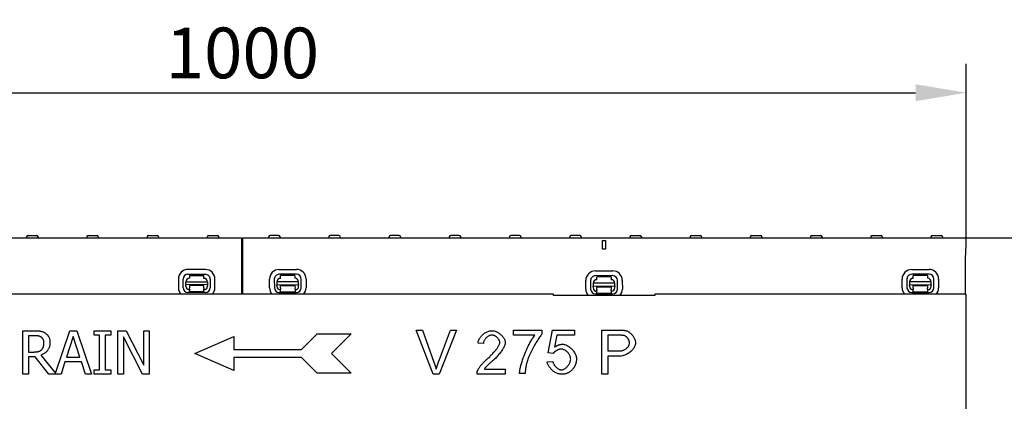
# Model space of a CAD drawing. Extents: x 98176 to 107591, y -2179 to 5233.
# Drawn here: x 100863 to 101543, y 2178 to 2442 of the extents above; entities that cross this region are included whole.
import ezdxf

# ---------------------------------------------------------------- set-up
doc = ezdxf.new("R2010")
doc.units = 0
doc.header["$LTSCALE"] = 2.5
doc.layers.get('DEFPOINTS').update_dxf_attribs({"color": 10, "linetype": 'CONTINUOUS'})
for name, color, linetype in [('BEMASS', 10, 'CONTINUOUS'), ('DUENN-18', 10, 'CONTINUOUS'), ('SICHTBAR', 10, 'CONTINUOUS')]:
    doc.layers.add(name, color=color, linetype=linetype)
doc.styles.add('BEMSTIL', font='isocp3.shx', dxfattribs={"width": 0.8})
doc.dimstyles.new('BEMASS', dxfattribs={"dimtxt": 3.5, "dimasz": 3.5, "dimexe": 2, "dimexo": 0, "dimgap": 1, "dimtad": 1, "dimdec": 0, "dimtxsty": 'BEMSTIL', "dimcen": 3, "dimclrd": 3, "dimclre": 3, "dimclrt": 4, "dimazin": 3, "dimtfac": 0.875, "dimtdec": 0, "dimtmove": 0, "dimatfit": 3, "dimtolj": 1})

# ---------------------------------------------------------------- blocks, each defined once
blk = doc.blocks.new('*D418')
at = {"layer": 'BEMASS', "color": 3}
for p, q in [((100517.01, 2251.91), (100517.01, 2411.05)), ((101517.26, 2290.91), (101517.26, 2411.05)), ((100552.01, 2391.05), (101482.26, 2391.05))]:
    blk.add_line(p, q, dxfattribs=at)
for points in [[(100552.01, 2396.88), (100552.01, 2385.21), (100517.01, 2391.05)], [(101482.26, 2396.88), (101482.26, 2385.21), (101517.26, 2391.05)]]:
    blk.add_solid(points, dxfattribs=at)
at = {"layer": 'DEFPOINTS', "color": 0}
for p in [(101517.26, 2391.05), (101517.26, 2290.91), (100517.01, 2251.91)]:
    blk.add_point(p, dxfattribs=at)
at = {"layer": 'BEMASS', "color": 4, "insert": (101017.14, 2418.55), "char_height": 35, "attachment_point": 5, "style": 'BEMSTIL'}
blk.add_mtext('\\A1;1000', dxfattribs=at)
blk = doc.blocks.new('*D423')
at = {"layer": 'BEMASS', "color": 3}
for p, q in [((101516.51, 2290.91), (101628.69, 2290.91)), ((101608.69, 2255.91), (101608.69, 1925.91)), ((101516.51, 1890.91), (101628.69, 1890.91))]:
    blk.add_line(p, q, dxfattribs=at)
for points in [[(101602.85, 2255.91), (101614.52, 2255.91), (101608.69, 2290.91)], [(101602.85, 1925.91), (101614.52, 1925.91), (101608.69, 1890.91)]]:
    blk.add_solid(points, dxfattribs=at)
at = {"layer": 'DEFPOINTS', "color": 0}
for p in [(101516.51, 2290.91), (101516.51, 1890.91), (101608.69, 1890.91)]:
    blk.add_point(p, dxfattribs=at)
at = {"layer": 'BEMASS', "color": 4, "insert": (101581.19, 2090.91), "char_height": 35, "attachment_point": 5, "rotation": 90, "style": 'BEMSTIL'}
blk.add_mtext('\\A1;400', dxfattribs=at)

msp = doc.modelspace()

# ---------------------------------------------------------------- linework, layer by layer
at = {"layer": 'DUENN-18', "color": 133}
for p, q in [((100869.04, 2292.41), (100874.98, 2292.41)), ((100910.64, 2292.41), (100916.58, 2292.41)), ((100952.24, 2292.41), (100958.18, 2292.41)), ((100993.84, 2292.41), (100999.78, 2292.41)), ((101042.18, 2292.41), (101036.24, 2292.41)), ((101083.78, 2292.41), (101077.84, 2292.41)), ((101125.38, 2292.41), (101119.44, 2292.41)), ((101166.98, 2292.41), (101161.04, 2292.41)), ((101208.58, 2292.41), (101202.64, 2292.41)), ((101250.18, 2292.41), (101244.24, 2292.41)), ((101285.84, 2292.41), (101291.78, 2292.41)), ((101327.44, 2292.41), (101333.38, 2292.41)), ((101369.04, 2292.41), (101374.98, 2292.41)), ((101410.64, 2292.41), (101416.58, 2292.41)), ((101452.24, 2292.41), (101458.18, 2292.41)), ((101493.84, 2292.41), (101499.78, 2292.41)), ((100868.04, 2291.46), (100868.01, 2290.91)), ((100875.98, 2291.46), (100876.01, 2290.91)), ((100909.64, 2291.46), (100909.61, 2290.91)), ((100917.58, 2291.46), (100917.61, 2290.91)), ((100951.24, 2291.46), (100951.21, 2290.91)), ((100959.18, 2291.46), (100959.21, 2290.91)), ((100992.84, 2291.46), (100992.81, 2290.91)), ((101000.78, 2291.46), (101000.81, 2290.91)), ((101016.51, 2290.91), (101016.51, 2251.91)), ((101017.51, 2251.91), (101017.51, 2290.91)), ((101035.24, 2291.46), (101035.21, 2290.91)), ((101043.18, 2291.46), (101043.21, 2290.91)), ((101076.84, 2291.46), (101076.81, 2290.91)), ((101084.78, 2291.46), (101084.81, 2290.91)), ((101118.44, 2291.46), (101118.41, 2290.91)), ((101126.38, 2291.46), (101126.41, 2290.91)), ((101160.04, 2291.46), (101160.01, 2290.91)), ((101167.98, 2291.46), (101168.01, 2290.91)), ((101201.64, 2291.46), (101201.61, 2290.91)), ((101209.58, 2291.46), (101209.61, 2290.91)), ((101243.24, 2291.46), (101243.21, 2290.91)), ((101251.18, 2291.46), (101251.21, 2290.91)), ((101266.01, 2282.91), (101266.01, 2288.91)), ((101266.01, 2288.91), (101268.01, 2288.91)), ((101268.01, 2288.91), (101268.01, 2282.91)), ((101284.84, 2291.46), (101284.81, 2290.91)), ((101292.78, 2291.46), (101292.81, 2290.91)), ((101326.44, 2291.46), (101326.41, 2290.91)), ((101334.38, 2291.46), (101334.41, 2290.91)), ((101368.04, 2291.46), (101368.01, 2290.91)), ((101375.98, 2291.46), (101376.01, 2290.91)), ((101409.64, 2291.46), (101409.61, 2290.91)), ((101417.58, 2291.46), (101417.61, 2290.91)), ((101451.24, 2291.46), (101451.21, 2290.91)), ((101459.18, 2291.46), (101459.21, 2290.91)), ((101492.84, 2291.46), (101492.81, 2290.91)), ((101500.78, 2291.46), (101500.81, 2290.91)), ((101268.01, 2282.91), (101266.01, 2282.91)), ((100991.56, 2268.94), (100979.56, 2268.97)), ((100979.56, 2265.64), (100991.56, 2265.61)), ((101042.46, 2268.94), (101054.46, 2268.97)), ((101054.47, 2265.64), (101042.47, 2265.61)), ((101260.98, 2268), (101272.98, 2268.03)), ((101479.5, 2268.94), (101491.5, 2268.97)), ((101491.51, 2265.64), (101479.51, 2265.61)), ((100972.94, 2262.37), (100972.93, 2256.37)), ((100976.26, 2256.36), (100976.27, 2262.36)), ((100978.04, 2260.35), (100993.04, 2260.32)), ((100978.04, 2258.49), (100978.04, 2260.35)), ((100978.04, 2258.49), (100978.04, 2258.03)), ((100993.04, 2258.46), (100978.04, 2258.49)), ((100980.55, 2264.85), (100990.55, 2264.83)), ((100980.55, 2264.85), (100980.55, 2262.85)), ((100990.55, 2262.83), (100990.55, 2264.83)), ((100993.04, 2260.32), (100993.04, 2258.46)), ((100993.04, 2258), (100993.04, 2258.46)), ((100994.83, 2262.33), (100994.82, 2256.33)), ((100998.15, 2256.32), (100998.16, 2262.32)), ((101035.88, 2256.32), (101035.86, 2262.32)), ((101039.19, 2262.33), (101039.21, 2256.33)), ((101055.98, 2260.35), (101040.98, 2260.32)), ((101040.98, 2260.32), (101040.98, 2258.46)), ((101040.98, 2258.46), (101055.98, 2258.49)), ((101040.98, 2258), (101040.98, 2258.46)), ((101053.47, 2264.85), (101043.47, 2264.83)), ((101043.47, 2262.83), (101043.47, 2264.83)), ((101053.47, 2264.85), (101053.47, 2262.85)), ((101055.98, 2258.49), (101055.98, 2260.35)), ((101055.98, 2258.49), (101055.98, 2258.03)), ((101057.77, 2256.36), (101057.75, 2262.36)), ((101061.09, 2262.37), (101061.1, 2256.37)), ((101254.4, 2255.38), (101254.38, 2261.38)), ((101257.71, 2261.39), (101257.73, 2255.39)), ((101274.5, 2259.42), (101259.5, 2259.39)), ((101259.5, 2259.39), (101259.5, 2257.52)), ((101272.99, 2264.7), (101260.99, 2264.67)), ((101271.99, 2263.91), (101261.99, 2263.89)), ((101261.99, 2261.89), (101261.99, 2263.89)), ((101271.99, 2263.91), (101271.99, 2261.91)), ((101274.5, 2257.55), (101274.5, 2259.42)), ((101276.29, 2255.42), (101276.27, 2261.42)), ((101279.6, 2261.43), (101279.62, 2255.43)), ((101472.91, 2256.32), (101472.9, 2262.32)), ((101476.23, 2262.33), (101476.25, 2256.33)), ((101493.02, 2260.35), (101478.02, 2260.32)), ((101478.02, 2260.32), (101478.02, 2258.46)), ((101478.02, 2258.46), (101493.02, 2258.49)), ((101478.02, 2258), (101478.02, 2258.46)), ((101490.51, 2264.85), (101480.51, 2264.83)), ((101480.51, 2262.83), (101480.51, 2264.83)), ((101490.51, 2264.85), (101490.51, 2262.85)), ((101493.02, 2258.49), (101493.02, 2260.35)), ((101493.02, 2258.49), (101493.02, 2258.03)), ((101494.81, 2256.36), (101494.79, 2262.36)), ((101498.12, 2262.37), (101498.14, 2256.37)), ((100978.04, 2257.35), (100978.04, 2258.03)), ((100991.53, 2253.05), (100979.53, 2253.08)), ((100980.53, 2255.36), (100980.54, 2256.05)), ((100980.53, 2255.36), (100980.53, 2253.55)), ((100990.53, 2253.53), (100980.53, 2253.55)), ((100990.54, 2257.83), (100980.54, 2257.85)), ((100980.54, 2257.85), (100980.54, 2257.35)), ((100980.54, 2257.35), (100980.54, 2256.05)), ((100990.54, 2256.03), (100990.53, 2255.34)), ((100990.53, 2253.53), (100990.53, 2255.34)), ((100990.54, 2257.33), (100990.54, 2257.83)), ((100990.54, 2256.03), (100990.54, 2257.33)), ((100993.04, 2258), (100993.04, 2257.32)), ((101040.98, 2258), (101040.98, 2257.32)), ((101042.49, 2253.05), (101054.49, 2253.08)), ((101043.48, 2257.83), (101053.48, 2257.85)), ((101043.48, 2257.33), (101043.48, 2257.83)), ((101043.49, 2256.03), (101043.48, 2257.33)), ((101043.49, 2256.03), (101043.49, 2255.34)), ((101043.49, 2253.53), (101043.49, 2255.34)), ((101043.49, 2253.53), (101053.49, 2253.55)), ((101053.48, 2257.85), (101053.48, 2257.35)), ((101053.48, 2257.35), (101053.49, 2256.05)), ((101053.49, 2255.36), (101053.49, 2256.05)), ((101053.49, 2255.36), (101053.49, 2253.55)), ((101055.98, 2257.35), (101055.98, 2258.03)), ((101259.5, 2257.52), (101274.5, 2257.55)), ((101259.5, 2257.06), (101259.5, 2257.52)), ((101259.5, 2257.06), (101259.5, 2256.39)), ((101261.01, 2252.11), (101273.01, 2252.14)), ((101262, 2256.89), (101272, 2256.91)), ((101262, 2256.39), (101262, 2256.89)), ((101262.01, 2255.09), (101262, 2256.39)), ((101262.01, 2255.09), (101262.01, 2254.4)), ((101262.01, 2252.59), (101262.01, 2254.4)), ((101262.01, 2252.59), (101272.01, 2252.61)), ((101272, 2256.91), (101272, 2256.41)), ((101272, 2256.41), (101272.01, 2255.11)), ((101272.01, 2254.42), (101272.01, 2255.11)), ((101272.01, 2254.42), (101272.01, 2252.61)), ((101274.5, 2257.55), (101274.5, 2257.09)), ((101274.5, 2256.42), (101274.5, 2257.09)), ((101478.02, 2258), (101478.02, 2257.32)), ((101479.53, 2253.05), (101491.53, 2253.08)), ((101480.52, 2257.83), (101490.52, 2257.85)), ((101480.52, 2257.33), (101480.52, 2257.83)), ((101480.53, 2256.03), (101480.52, 2257.33)), ((101480.53, 2256.03), (101480.53, 2255.34)), ((101480.53, 2253.53), (101480.53, 2255.34)), ((101480.53, 2253.53), (101490.53, 2253.55)), ((101490.52, 2257.85), (101490.52, 2257.35)), ((101490.52, 2257.35), (101490.53, 2256.05)), ((101490.53, 2255.36), (101490.53, 2256.05)), ((101490.53, 2255.36), (101490.53, 2253.55)), ((101493.02, 2257.35), (101493.02, 2258.03)), ((100865.45, 2226.67), (100873.18, 2226.67)), ((100865.45, 2196.67), (100865.45, 2226.67)), ((100888.07, 2197.41), (100897.93, 2226.67)), ((100897.93, 2226.67), (100902.84, 2226.67)), ((100902.84, 2226.67), (100912.96, 2196.67)), ((100914.63, 2226.67), (100926.25, 2226.67)), ((100914.63, 2223.61), (100914.63, 2226.67)), ((100926.25, 2226.67), (100926.25, 2223.61)), ((100931.19, 2226.67), (100936.85, 2226.67)), ((100931.19, 2196.67), (100931.19, 2226.67)), ((100936.85, 2226.67), (100948.94, 2202.92)), ((100948.94, 2226.67), (100952.66, 2226.67)), ((100948.94, 2202.92), (100948.94, 2226.67)), ((100952.66, 2226.67), (100952.66, 2196.67)), ((101058.03, 2213.64), (101068.83, 2224.44)), ((101068.83, 2224.44), (101092.23, 2224.44)), ((101092.23, 2224.44), (101078.73, 2210.94)), ((101148.91, 2196.67), (101137.15, 2227.11)), ((101137.15, 2227.11), (101141.51, 2227.11)), ((101141.51, 2227.11), (101149.42, 2205)), ((101152.64, 2205), (101160.88, 2227.11)), ((101164.99, 2227.11), (101153.06, 2196.67)), ((101160.88, 2227.11), (101164.99, 2227.11)), ((101204.33, 2223.52), (101204.33, 2227.11)), ((101204.33, 2227.11), (101224.03, 2227.11)), ((101224.03, 2227.11), (101224.03, 2224.21)), ((101228.39, 2211.48), (101231.34, 2227.11)), ((101231.34, 2227.11), (101246.47, 2227.11)), ((101246.47, 2227.11), (101246.47, 2223.54)), ((101265.46, 2196.67), (101265.46, 2227.11)), ((101265.46, 2227.11), (101276.95, 2227.11)), ((100873.4, 2223.22), (100869.44, 2223.22)), ((100869.44, 2223.22), (100869.44, 2211.94)), ((100900.29, 2222.59), (100895.67, 2208.46)), ((100904.93, 2208.46), (100900.29, 2222.59)), ((100918.45, 2223.61), (100914.63, 2223.61)), ((100918.45, 2199.74), (100918.45, 2223.61)), ((100922.44, 2223.61), (100922.44, 2199.74)), ((100926.25, 2223.61), (100922.44, 2223.61)), ((100934.91, 2222.54), (100934.91, 2196.67)), ((100948.18, 2196.67), (100934.91, 2222.54)), ((100984.23, 2210.94), (101011.23, 2222.64)), ((101011.23, 2222.64), (101011.23, 2213.64)), ((101183.66, 2217.76), (101179.92, 2218.14)), ((101219.23, 2223.52), (101204.33, 2223.52)), ((101234.33, 2223.54), (101232.68, 2215.37)), ((101246.47, 2223.54), (101234.33, 2223.54)), ((101277.3, 2223.52), (101269.5, 2223.52)), ((101269.5, 2223.52), (101269.5, 2212.64)), ((100869.44, 2211.94), (100872.94, 2211.94)), ((101011.23, 2199.24), (100984.23, 2210.94)), ((101011.23, 2213.64), (101058.03, 2213.64)), ((101078.73, 2210.94), (101092.23, 2197.44)), ((101231.9, 2211.01), (101228.39, 2211.48)), ((101269.5, 2212.64), (101277.37, 2212.64)), ((100869.44, 2208.61), (100869.44, 2196.67)), ((100874.01, 2208.61), (100869.44, 2208.61)), ((100883.49, 2196.67), (100874.01, 2208.61)), ((100878, 2209.73), (100888.07, 2197.41)), ((100894.58, 2205.06), (100891.85, 2196.67)), ((100906.03, 2205.06), (100894.58, 2205.06)), ((100895.67, 2208.46), (100904.93, 2208.46)), ((100908.75, 2196.67), (100906.03, 2205.06)), ((101058.03, 2208.24), (101011.23, 2208.24)), ((101011.23, 2208.24), (101011.23, 2199.24)), ((101068.83, 2197.44), (101058.03, 2208.24)), ((101227.72, 2205.05), (101231.64, 2205.37)), ((101277.32, 2209.04), (101269.5, 2209.04)), ((101269.5, 2209.04), (101269.5, 2196.67)), ((100914.63, 2199.74), (100918.45, 2199.74)), ((100914.63, 2196.67), (100914.63, 2199.74)), ((100922.44, 2199.74), (100926.25, 2199.74)), ((100926.25, 2199.74), (100926.25, 2196.67)), ((101092.23, 2197.44), (101068.83, 2197.44)), ((101184.29, 2200.17), (101198.77, 2200.17)), ((101198.77, 2200.17), (101198.77, 2196.67)), ((100869.44, 2196.67), (100865.45, 2196.67)), ((100891.85, 2196.67), (100883.49, 2196.67)), ((100912.96, 2196.67), (100908.75, 2196.67)), ((100926.25, 2196.67), (100914.63, 2196.67)), ((100934.91, 2196.67), (100931.19, 2196.67)), ((100952.66, 2196.67), (100948.18, 2196.67)), ((101153.06, 2196.67), (101148.91, 2196.67)), ((101198.77, 2196.67), (101179.24, 2196.67)), ((101212.43, 2197.07), (101208.58, 2197.07)), ((101269.5, 2196.67), (101265.46, 2196.67))]:
    msp.add_line(p, q, dxfattribs=at)
at = {"layer": 'DUENN-18', "color": 133, "flags": 128}
for points in [[(100873.18, 2226.67), (100873.61, 2226.67), (100874.02, 2226.67), (100874.42, 2226.66), (100874.81, 2226.64), (100875.18, 2226.63), (100875.55, 2226.6), (100875.9, 2226.58), (100876.25, 2226.55), (100876.58, 2226.52), (100876.89, 2226.48), (100877.2, 2226.44), (100877.5, 2226.39), (100877.79, 2226.34), (100878.07, 2226.28), (100878.36, 2226.21), (100878.64, 2226.13), (100878.92, 2226.03), (100879.2, 2225.93), (100879.47, 2225.82), (100879.74, 2225.69), (100880.02, 2225.56), (100880.28, 2225.41), (100880.55, 2225.26), (100880.82, 2225.09)], [(100880.82, 2225.09), (100881.07, 2224.92), (100881.32, 2224.74), (100881.56, 2224.55), (100881.8, 2224.35), (100882.02, 2224.14), (100882.23, 2223.93), (100882.43, 2223.71), (100882.63, 2223.48), (100882.81, 2223.24), (100882.99, 2222.99), (100883.15, 2222.74), (100883.31, 2222.48), (100883.45, 2222.21), (100883.59, 2221.93), (100883.71, 2221.64), (100883.81, 2221.33), (100883.91, 2221.02), (100883.99, 2220.7), (100884.06, 2220.36), (100884.12, 2220.02), (100884.16, 2219.66), (100884.19, 2219.29), (100884.21, 2218.92), (100884.22, 2218.53)], [(101179.92, 2218.14), (101179.99, 2218.67), (101180.11, 2219.19), (101180.27, 2219.71), (101180.47, 2220.22), (101180.71, 2220.73), (101180.99, 2221.24), (101181.3, 2221.73), (101181.64, 2222.21), (101182.01, 2222.68), (101182.41, 2223.13), (101182.83, 2223.56), (101183.28, 2223.98), (101183.75, 2224.37), (101184.23, 2224.74), (101184.73, 2225.08), (101185.24, 2225.4), (101185.76, 2225.68), (101186.29, 2225.93), (101186.83, 2226.16), (101187.37, 2226.34), (101187.91, 2226.49), (101188.45, 2226.59), (101188.98, 2226.66), (101189.51, 2226.68)], [(101189.51, 2226.68), (101190.05, 2226.66), (101190.59, 2226.59), (101191.13, 2226.47), (101191.68, 2226.32), (101192.22, 2226.12), (101192.75, 2225.89), (101193.28, 2225.63), (101193.8, 2225.33), (101194.3, 2225.01), (101194.79, 2224.66), (101195.26, 2224.29), (101195.72, 2223.89), (101196.15, 2223.48), (101196.56, 2223.05), (101196.94, 2222.61), (101197.29, 2222.16), (101197.6, 2221.7), (101197.89, 2221.24), (101198.13, 2220.77), (101198.34, 2220.3), (101198.51, 2219.84), (101198.63, 2219.38), (101198.7, 2218.93), (101198.73, 2218.48)], [(101276.95, 2227.11), (101277.2, 2227.11), (101277.45, 2227.11), (101277.69, 2227.11), (101277.92, 2227.11), (101278.15, 2227.1), (101278.38, 2227.09), (101278.6, 2227.09), (101278.81, 2227.08), (101279.03, 2227.07), (101279.23, 2227.06), (101279.43, 2227.05), (101279.63, 2227.04), (101279.82, 2227.03), (101280, 2227.01), (101280.19, 2227), (101280.36, 2226.98), (101280.53, 2226.96), (101280.7, 2226.94), (101280.86, 2226.92), (101281.02, 2226.9), (101281.17, 2226.88), (101281.31, 2226.86), (101281.45, 2226.84), (101281.59, 2226.81)], [(101281.59, 2226.81), (101281.97, 2226.73), (101282.37, 2226.62), (101282.77, 2226.47), (101283.18, 2226.28), (101283.6, 2226.06), (101284.01, 2225.81), (101284.42, 2225.53), (101284.83, 2225.22), (101285.23, 2224.87), (101285.62, 2224.51), (101285.99, 2224.12), (101286.35, 2223.7), (101286.69, 2223.27), (101287.02, 2222.83), (101287.32, 2222.37), (101287.59, 2221.9), (101287.84, 2221.42), (101288.06, 2220.95), (101288.26, 2220.47), (101288.42, 2220.01), (101288.54, 2219.55), (101288.64, 2219.11), (101288.69, 2218.69), (101288.71, 2218.3)], [(100878.17, 2222.2), (100878.02, 2222.29), (100877.87, 2222.38), (100877.72, 2222.46), (100877.57, 2222.54), (100877.41, 2222.61), (100877.25, 2222.68), (100877.08, 2222.74), (100876.91, 2222.8), (100876.73, 2222.85), (100876.55, 2222.9), (100876.37, 2222.95), (100876.18, 2222.99), (100875.99, 2223.03), (100875.79, 2223.06), (100875.59, 2223.09), (100875.37, 2223.12), (100875.15, 2223.14), (100874.92, 2223.16), (100874.69, 2223.18), (100874.44, 2223.2), (100874.19, 2223.21), (100873.94, 2223.22), (100873.67, 2223.22), (100873.4, 2223.22)], [(100884.22, 2218.53), (100884.21, 2217.99), (100884.17, 2217.46), (100884.11, 2216.95), (100884.03, 2216.46), (100883.93, 2215.98), (100883.8, 2215.51), (100883.65, 2215.06), (100883.47, 2214.62), (100883.28, 2214.2), (100883.05, 2213.79), (100882.81, 2213.4), (100882.54, 2213.02), (100882.25, 2212.66), (100881.95, 2212.31), (100881.63, 2211.98), (100881.29, 2211.67), (100880.94, 2211.37), (100880.57, 2211.09), (100880.18, 2210.82), (100879.78, 2210.57), (100879.36, 2210.34), (100878.92, 2210.12), (100878.47, 2209.92), (100878, 2209.73)], [(100880.06, 2218.21), (100880.06, 2218.43), (100880.05, 2218.64), (100880.03, 2218.85), (100880.01, 2219.05), (100879.98, 2219.25), (100879.95, 2219.45), (100879.9, 2219.64), (100879.86, 2219.83), (100879.8, 2220.01), (100879.74, 2220.19), (100879.67, 2220.36), (100879.6, 2220.54), (100879.52, 2220.7), (100879.43, 2220.86), (100879.34, 2221.02), (100879.24, 2221.17), (100879.13, 2221.31), (100879.01, 2221.46), (100878.89, 2221.59), (100878.76, 2221.72), (100878.62, 2221.85), (100878.48, 2221.97), (100878.32, 2222.09), (100878.17, 2222.2)], [(100878.36, 2213.5), (100878.5, 2213.64), (100878.64, 2213.78), (100878.77, 2213.93), (100878.89, 2214.09), (100879.01, 2214.24), (100879.12, 2214.41), (100879.22, 2214.58), (100879.32, 2214.75), (100879.41, 2214.93), (100879.5, 2215.11), (100879.58, 2215.3), (100879.65, 2215.49), (100879.71, 2215.69), (100879.78, 2215.89), (100879.83, 2216.1), (100879.88, 2216.31), (100879.92, 2216.53), (100879.96, 2216.75), (100879.99, 2216.98), (100880.02, 2217.22), (100880.04, 2217.46), (100880.05, 2217.71), (100880.06, 2217.96), (100880.06, 2218.21)], [(101189.42, 2223.69), (101189.09, 2223.67), (101188.76, 2223.62), (101188.43, 2223.55), (101188.09, 2223.44), (101187.76, 2223.31), (101187.42, 2223.15), (101187.1, 2222.97), (101186.77, 2222.77), (101186.46, 2222.54), (101186.15, 2222.3), (101185.85, 2222.04), (101185.57, 2221.76), (101185.3, 2221.47), (101185.04, 2221.17), (101184.8, 2220.85), (101184.58, 2220.53), (101184.38, 2220.2), (101184.2, 2219.86), (101184.04, 2219.51), (101183.91, 2219.16), (101183.8, 2218.81), (101183.73, 2218.46), (101183.68, 2218.11), (101183.66, 2217.76)], [(101186.81, 2207.6), (101187.4, 2208.1), (101187.98, 2208.6), (101188.54, 2209.45), (101189.08, 2209.96), (101189.61, 2210.47), (101190.11, 2210.98), (101190.6, 2211.49), (101191.06, 2212), (101191.51, 2212.5), (101191.93, 2213), (101192.33, 2213.49), (101192.7, 2213.97), (101193.05, 2214.44), (101193.37, 2214.9), (101193.67, 2215.34), (101193.93, 2215.78), (101194.17, 2216.19), (101194.39, 2216.59), (101194.57, 2216.98), (101194.72, 2217.34), (101194.83, 2217.68), (101194.92, 2218), (101194.97, 2218.3), (101194.99, 2218.57)], [(101194.99, 2218.57), (101194.97, 2218.85), (101194.93, 2219.13), (101194.85, 2219.41), (101194.75, 2219.7), (101194.62, 2219.99), (101194.47, 2220.28), (101194.29, 2220.57), (101194.1, 2220.86), (101193.88, 2221.14), (101193.65, 2221.42), (101193.4, 2221.68), (101193.14, 2221.94), (101192.86, 2222.19), (101192.57, 2222.42), (101192.27, 2222.64), (101191.97, 2222.84), (101191.66, 2223.03), (101191.34, 2223.19), (101191.02, 2223.34), (101190.7, 2223.46), (101190.37, 2223.56), (101190.05, 2223.63), (101189.74, 2223.67), (101189.42, 2223.69)], [(101198.73, 2218.48), (101198.71, 2218.17), (101198.67, 2217.82), (101198.59, 2217.45), (101198.48, 2217.05), (101198.34, 2216.62), (101198.16, 2216.16), (101197.96, 2215.69), (101197.72, 2215.2), (101197.44, 2214.69), (101197.14, 2214.16), (101196.8, 2213.62), (101196.44, 2213.07), (101196.04, 2212.51), (101195.61, 2211.94), (101195.16, 2211.36), (101194.67, 2210.78), (101194.17, 2210.2), (101193.63, 2209.62), (101193.07, 2208.69), (101192.5, 2208.11), (101191.9, 2207.54), (101191.28, 2206.96), (101190.65, 2206.4), (101190.01, 2205.84)], [(101208.58, 2197.07), (101208.62, 2197.73), (101208.71, 2198.52), (101208.86, 2199.43), (101209.05, 2200.43), (101209.3, 2201.51), (101209.6, 2202.68), (101209.94, 2203.91), (101210.33, 2205.18), (101210.75, 2206.5), (101211.22, 2207.85), (101211.72, 2209.21), (101212.25, 2210.58), (101212.8, 2211.94), (101213.38, 2213.29), (101213.98, 2214.61), (101214.59, 2215.89), (101215.2, 2217.12), (101215.82, 2218.3), (101216.44, 2219.4), (101217.04, 2220.42), (101217.63, 2221.36), (101218.2, 2222.19), (101218.73, 2222.91), (101219.23, 2223.52)], [(101224.03, 2224.21), (101223.65, 2223.79), (101223.25, 2223.29), (101222.83, 2222.74), (101222.38, 2222.12), (101221.92, 2221.45), (101221.44, 2220.73), (101220.95, 2219.97), (101220.45, 2219.17), (101219.95, 2218.33), (101219.45, 2217.47), (101218.94, 2216.59), (101218.45, 2215.69), (101217.95, 2214.78), (101217.47, 2213.86), (101217, 2212.94), (101216.55, 2212.02), (101216.12, 2211.11), (101215.7, 2210.22), (101215.32, 2209.35), (101214.96, 2208.5), (101214.63, 2207.67), (101214.34, 2206.89), (101214.08, 2206.14), (101213.87, 2205.44)], [(101281.06, 2223.24), (101280.97, 2223.26), (101280.87, 2223.28), (101280.77, 2223.3), (101280.67, 2223.32), (101280.56, 2223.34), (101280.44, 2223.36), (101280.31, 2223.38), (101280.18, 2223.39), (101280.05, 2223.41), (101279.91, 2223.42), (101279.76, 2223.44), (101279.61, 2223.45), (101279.45, 2223.46), (101279.28, 2223.47), (101279.11, 2223.48), (101278.93, 2223.49), (101278.75, 2223.49), (101278.56, 2223.5), (101278.36, 2223.51), (101278.16, 2223.51), (101277.95, 2223.51), (101277.74, 2223.52), (101277.52, 2223.52), (101277.3, 2223.52)], [(101288.71, 2218.3), (101288.69, 2217.81), (101288.61, 2217.3), (101288.49, 2216.79), (101288.32, 2216.27), (101288.1, 2215.74), (101287.84, 2215.22), (101287.54, 2214.69), (101287.19, 2214.18), (101286.81, 2213.67), (101286.39, 2213.17), (101285.93, 2212.68), (101285.43, 2212.22), (101284.91, 2211.77), (101284.35, 2211.35), (101283.76, 2210.95), (101283.14, 2210.58), (101282.49, 2210.24), (101281.82, 2209.94), (101281.12, 2209.68), (101280.4, 2209.46), (101279.66, 2209.28), (101278.9, 2209.15), (101278.12, 2209.07), (101277.32, 2209.04)], [(101277.37, 2212.64), (101277.85, 2212.65), (101278.33, 2212.69), (101278.8, 2212.77), (101279.26, 2212.86), (101279.71, 2212.99), (101280.14, 2213.13), (101280.57, 2213.3), (101280.97, 2213.49), (101281.36, 2213.69), (101281.74, 2213.92), (101282.1, 2214.16), (101282.43, 2214.42), (101282.75, 2214.69), (101283.04, 2214.97), (101283.32, 2215.26), (101283.57, 2215.57), (101283.79, 2215.88), (101283.99, 2216.2), (101284.16, 2216.52), (101284.3, 2216.85), (101284.41, 2217.18), (101284.49, 2217.52), (101284.54, 2217.85), (101284.56, 2218.18)], [(101284.56, 2218.18), (101284.55, 2218.42), (101284.52, 2218.67), (101284.47, 2218.93), (101284.41, 2219.19), (101284.33, 2219.45), (101284.23, 2219.72), (101284.12, 2219.98), (101284, 2220.25), (101283.87, 2220.51), (101283.72, 2220.77), (101283.56, 2221.02), (101283.4, 2221.27), (101283.22, 2221.51), (101283.04, 2221.74), (101282.86, 2221.96), (101282.66, 2222.16), (101282.47, 2222.36), (101282.27, 2222.54), (101282.07, 2222.7), (101281.86, 2222.85), (101281.66, 2222.98), (101281.46, 2223.09), (101281.25, 2223.18), (101281.06, 2223.24)], [(100872.94, 2211.94), (100873.22, 2211.94), (100873.5, 2211.95), (100873.78, 2211.96), (100874.05, 2211.97), (100874.32, 2211.99), (100874.58, 2212.02), (100874.83, 2212.04), (100875.08, 2212.08), (100875.33, 2212.11), (100875.57, 2212.15), (100875.81, 2212.2), (100876.04, 2212.25), (100876.26, 2212.3), (100876.48, 2212.36), (100876.7, 2212.44), (100876.91, 2212.52), (100877.11, 2212.61), (100877.31, 2212.71), (100877.5, 2212.82), (100877.68, 2212.94), (100877.86, 2213.06), (100878.03, 2213.2), (100878.2, 2213.34), (100878.36, 2213.5)], [(101237.44, 2213.98), (101237.21, 2213.97), (101236.97, 2213.95), (101236.72, 2213.91), (101236.46, 2213.85), (101236.2, 2213.79), (101235.93, 2213.7), (101235.66, 2213.61), (101235.38, 2213.51), (101235.11, 2213.39), (101234.84, 2213.27), (101234.57, 2213.13), (101234.3, 2212.99), (101234.04, 2212.85), (101233.79, 2212.69), (101233.54, 2212.53), (101233.3, 2212.37), (101233.08, 2212.2), (101232.86, 2212.03), (101232.66, 2211.86), (101232.47, 2211.69), (101232.3, 2211.52), (101232.15, 2211.35), (101232.01, 2211.18), (101231.9, 2211.01)], [(101232.68, 2215.37), (101232.91, 2215.53), (101233.14, 2215.68), (101233.37, 2215.82), (101233.61, 2215.96), (101233.84, 2216.08), (101234.07, 2216.21), (101234.31, 2216.32), (101234.54, 2216.43), (101234.78, 2216.53), (101235.01, 2216.63), (101235.25, 2216.72), (101235.49, 2216.8), (101235.73, 2216.88), (101235.97, 2216.95), (101236.22, 2217.01), (101236.46, 2217.07), (101236.7, 2217.11), (101236.95, 2217.16), (101237.19, 2217.19), (101237.44, 2217.22), (101237.69, 2217.25), (101237.94, 2217.26), (101238.19, 2217.27), (101238.44, 2217.28)], [(101243.94, 2207.07), (101243.92, 2207.47), (101243.87, 2207.88), (101243.78, 2208.28), (101243.66, 2208.69), (101243.51, 2209.1), (101243.33, 2209.5), (101243.13, 2209.89), (101242.9, 2210.28), (101242.65, 2210.66), (101242.38, 2211.03), (101242.09, 2211.39), (101241.79, 2211.73), (101241.46, 2212.05), (101241.13, 2212.35), (101240.78, 2212.64), (101240.42, 2212.9), (101240.06, 2213.14), (101239.69, 2213.35), (101239.31, 2213.54), (101238.94, 2213.69), (101238.56, 2213.82), (101238.18, 2213.91), (101237.81, 2213.96), (101237.44, 2213.98)], [(101238.44, 2217.28), (101238.94, 2217.25), (101239.46, 2217.17), (101239.99, 2217.03), (101240.53, 2216.85), (101241.06, 2216.62), (101241.6, 2216.35), (101242.14, 2216.03), (101242.67, 2215.68), (101243.19, 2215.3), (101243.7, 2214.89), (101244.19, 2214.44), (101244.67, 2213.97), (101245.12, 2213.48), (101245.56, 2212.97), (101245.96, 2212.44), (101246.34, 2211.9), (101246.68, 2211.35), (101246.99, 2210.79), (101247.25, 2210.22), (101247.48, 2209.65), (101247.66, 2209.09), (101247.79, 2208.52), (101247.88, 2207.96), (101247.9, 2207.42)], [(101149.42, 2205), (101149.5, 2204.78), (101149.58, 2204.56), (101149.65, 2204.35), (101149.73, 2204.13), (101149.8, 2203.91), (101149.88, 2203.7), (101149.95, 2203.49), (101150.02, 2203.28), (101150.09, 2203.06), (101150.16, 2202.86), (101150.23, 2202.65), (101150.3, 2202.44), (101150.36, 2202.23), (101150.43, 2202.03), (101150.49, 2201.82), (101150.55, 2201.62), (101150.62, 2201.42), (101150.68, 2201.22), (101150.74, 2201.02), (101150.8, 2200.82), (101150.85, 2200.62), (101150.91, 2200.43), (101150.97, 2200.23), (101151.02, 2200.04)], [(101151.02, 2200.04), (101151.08, 2200.24), (101151.14, 2200.45), (101151.2, 2200.66), (101151.26, 2200.87), (101151.32, 2201.07), (101151.38, 2201.28), (101151.45, 2201.49), (101151.51, 2201.69), (101151.58, 2201.9), (101151.64, 2202.11), (101151.71, 2202.31), (101151.77, 2202.52), (101151.84, 2202.73), (101151.91, 2202.93), (101151.98, 2203.14), (101152.05, 2203.35), (101152.12, 2203.55), (101152.2, 2203.76), (101152.27, 2203.97), (101152.34, 2204.18), (101152.42, 2204.38), (101152.49, 2204.59), (101152.57, 2204.8), (101152.64, 2205)], [(101179.67, 2199.2), (101179.78, 2199.46), (101179.91, 2199.73), (101180.06, 2200.03), (101180.24, 2200.34), (101180.44, 2200.66), (101180.66, 2201), (101180.9, 2201.34), (101181.16, 2201.7), (101181.44, 2202.07), (101181.73, 2202.44), (101182.03, 2202.81), (101182.35, 2203.2), (101182.69, 2203.58), (101183.03, 2203.97), (101183.38, 2204.35), (101183.74, 2204.74), (101184.11, 2205.12), (101184.49, 2205.49), (101184.87, 2205.87), (101185.25, 2206.23), (101185.64, 2206.59), (101186.03, 2206.94), (101186.42, 2207.27), (101186.81, 2207.6)], [(101190.01, 2205.84), (101189.61, 2205.51), (101189.22, 2205.18), (101188.85, 2204.86), (101188.49, 2204.54), (101188.15, 2204.24), (101187.82, 2203.94), (101187.51, 2203.66), (101187.21, 2203.38), (101186.92, 2203.11), (101186.65, 2202.85), (101186.4, 2202.6), (101186.15, 2202.35), (101185.92, 2202.12), (101185.71, 2201.89), (101185.5, 2201.68), (101185.32, 2201.47), (101185.14, 2201.28), (101184.98, 2201.09), (101184.83, 2200.91), (101184.7, 2200.74), (101184.57, 2200.58), (101184.47, 2200.43), (101184.37, 2200.29), (101184.29, 2200.17)], [(101213.87, 2205.44), (101213.78, 2205.12), (101213.69, 2204.8), (101213.6, 2204.48), (101213.51, 2204.15), (101213.43, 2203.82), (101213.35, 2203.48), (101213.28, 2203.15), (101213.2, 2202.81), (101213.13, 2202.47), (101213.07, 2202.13), (101213, 2201.78), (101212.94, 2201.44), (101212.88, 2201.09), (101212.83, 2200.73), (101212.77, 2200.38), (101212.72, 2200.02), (101212.68, 2199.66), (101212.63, 2199.3), (101212.59, 2198.93), (101212.55, 2198.56), (101212.52, 2198.19), (101212.49, 2197.82), (101212.46, 2197.45), (101212.43, 2197.07)], [(101237.51, 2196.56), (101236.99, 2196.58), (101236.45, 2196.65), (101235.91, 2196.76), (101235.37, 2196.92), (101234.82, 2197.11), (101234.28, 2197.34), (101233.74, 2197.61), (101233.21, 2197.9), (101232.69, 2198.23), (101232.17, 2198.58), (101231.68, 2198.96), (101231.2, 2199.36), (101230.74, 2199.78), (101230.3, 2200.22), (101229.89, 2200.67), (101229.5, 2201.14), (101229.14, 2201.61), (101228.82, 2202.1), (101228.53, 2202.59), (101228.29, 2203.08), (101228.08, 2203.58), (101227.91, 2204.07), (101227.79, 2204.56), (101227.72, 2205.05)], [(101231.64, 2205.37), (101231.71, 2205.01), (101231.81, 2204.66), (101231.93, 2204.3), (101232.07, 2203.95), (101232.24, 2203.6), (101232.42, 2203.26), (101232.63, 2202.93), (101232.85, 2202.6), (101233.09, 2202.29), (101233.34, 2201.99), (101233.61, 2201.7), (101233.89, 2201.42), (101234.17, 2201.16), (101234.46, 2200.91), (101234.76, 2200.68), (101235.07, 2200.47), (101235.38, 2200.28), (101235.69, 2200.11), (101236, 2199.97), (101236.3, 2199.85), (101236.61, 2199.75), (101236.91, 2199.68), (101237.2, 2199.64), (101237.49, 2199.62)], [(101237.49, 2199.62), (101237.83, 2199.64), (101238.19, 2199.7), (101238.55, 2199.8), (101238.92, 2199.94), (101239.28, 2200.11), (101239.65, 2200.31), (101240.02, 2200.54), (101240.38, 2200.8), (101240.73, 2201.09), (101241.08, 2201.4), (101241.41, 2201.73), (101241.74, 2202.08), (101242.05, 2202.45), (101242.34, 2202.84), (101242.62, 2203.23), (101242.87, 2203.64), (101243.11, 2204.06), (101243.31, 2204.48), (101243.5, 2204.92), (101243.65, 2205.35), (101243.77, 2205.78), (101243.86, 2206.21), (101243.92, 2206.64), (101243.94, 2207.07)], [(101247.9, 2207.42), (101247.9, 2207.07), (101247.89, 2206.73), (101247.87, 2206.4), (101247.84, 2206.06), (101247.8, 2205.73), (101247.75, 2205.41), (101247.7, 2205.09), (101247.64, 2204.77), (101247.57, 2204.46), (101247.49, 2204.15), (101247.4, 2203.85), (101247.3, 2203.55), (101247.2, 2203.25), (101247.08, 2202.96), (101246.96, 2202.67), (101246.83, 2202.38), (101246.69, 2202.1), (101246.55, 2201.83), (101246.39, 2201.55), (101246.23, 2201.28), (101246.06, 2201.02), (101245.88, 2200.76), (101245.69, 2200.5), (101245.49, 2200.25)], [(101179.24, 2196.67), (101179.24, 2196.78), (101179.24, 2196.89), (101179.24, 2197), (101179.24, 2197.11), (101179.25, 2197.21), (101179.25, 2197.32), (101179.26, 2197.43), (101179.27, 2197.53), (101179.28, 2197.64), (101179.29, 2197.75), (101179.31, 2197.85), (101179.33, 2197.96), (101179.34, 2198.06), (101179.37, 2198.17), (101179.39, 2198.27), (101179.41, 2198.38), (101179.44, 2198.48), (101179.47, 2198.58), (101179.49, 2198.69), (101179.53, 2198.79), (101179.56, 2198.89), (101179.59, 2198.99), (101179.63, 2199.1), (101179.67, 2199.2)], [(101245.49, 2200.25), (101245.24, 2199.95), (101244.99, 2199.66), (101244.73, 2199.38), (101244.46, 2199.12), (101244.18, 2198.87), (101243.9, 2198.63), (101243.61, 2198.41), (101243.31, 2198.2), (101243, 2198), (101242.69, 2197.81), (101242.36, 2197.64), (101242.04, 2197.48), (101241.7, 2197.33), (101241.36, 2197.2), (101241, 2197.08), (101240.65, 2196.97), (101240.28, 2196.87), (101239.91, 2196.79), (101239.53, 2196.72), (101239.14, 2196.66), (101238.74, 2196.62), (101238.34, 2196.58), (101237.93, 2196.56), (101237.51, 2196.56)]]:
    msp.add_lwpolyline(points, dxfattribs=at)
at = {"layer": 'DUENN-18', "color": 133}
for centre, radius, start, end in [((100869.04, 2291.41), 1, 90, 177), ((100874.98, 2291.41), 1, 3, 90), ((100910.64, 2291.41), 1, 90, 177), ((100916.58, 2291.41), 1, 3, 90), ((100952.24, 2291.41), 1, 90, 177), ((100958.18, 2291.41), 1, 3, 90), ((100993.84, 2291.41), 1, 90, 177), ((100999.78, 2291.41), 1, 3, 90), ((101036.24, 2291.41), 1, 90, 177), ((101042.18, 2291.41), 1, 3, 90), ((101077.84, 2291.41), 1, 90, 177), ((101083.78, 2291.41), 1, 3, 90), ((101119.44, 2291.41), 1, 90, 177), ((101125.38, 2291.41), 1, 3, 90), ((101161.04, 2291.41), 1, 90, 177), ((101166.98, 2291.41), 1, 3, 90), ((101202.64, 2291.41), 1, 90, 177), ((101208.58, 2291.41), 1, 3, 90), ((101244.24, 2291.41), 1, 90, 177), ((101250.18, 2291.41), 1, 3, 90), ((101285.84, 2291.41), 1, 90, 177), ((101291.78, 2291.41), 1, 3, 90), ((101327.44, 2291.41), 1, 90, 177), ((101333.38, 2291.41), 1, 3, 90), ((101369.04, 2291.41), 1, 90, 177), ((101374.98, 2291.41), 1, 3, 90), ((101410.64, 2291.41), 1, 90, 177), ((101416.58, 2291.41), 1, 3, 90), ((101452.24, 2291.41), 1, 90, 177), ((101458.18, 2291.41), 1, 3, 90), ((101493.84, 2291.41), 1, 90, 177), ((101499.78, 2291.41), 1, 3, 90), ((100979.55, 2262.36), 6.61, 89.88518, 179.88518), ((100979.55, 2262.36), 3.28, 89.88518, 179.88518), ((100991.55, 2262.33), 6.61, 359.88518, 89.88518), ((100991.55, 2262.33), 3.28, 359.88518, 89.88518), ((101042.47, 2262.33), 6.61, 90.11482, 180.11482), ((101042.47, 2262.33), 3.28, 90.11482, 180.11482), ((101054.47, 2262.36), 6.61, 0.11482, 90.11482), ((101054.47, 2262.36), 3.28, 0.11482, 90.11482), ((101260.99, 2261.39), 6.61, 90.11482, 180.11482), ((101272.99, 2261.42), 6.61, 0.11482, 90.11482), ((101479.51, 2262.33), 6.61, 90.11482, 180.11482), ((101479.51, 2262.33), 3.28, 90.11482, 180.11482), ((101491.51, 2262.36), 6.61, 0.11482, 90.11482), ((101491.51, 2262.36), 3.28, 0.11482, 90.11482), ((100980.54, 2260.35), 2.5, 89.88518, 179.88518), ((100990.54, 2260.33), 2.5, 359.88518, 89.88518), ((101043.48, 2260.33), 2.5, 90.11482, 180.11482), ((101053.48, 2260.35), 2.5, 0.11482, 90.11482), ((101260.99, 2261.39), 3.28, 90.11482, 180.11482), ((101262, 2259.39), 2.5, 90.11482, 180.11482), ((101272, 2259.41), 2.5, 0.11482, 90.11482), ((101272.99, 2261.42), 3.28, 0.11482, 90.11482), ((101480.52, 2260.33), 2.5, 90.11482, 180.11482), ((101490.52, 2260.35), 2.5, 0.11482, 90.11482), ((100979.54, 2256.36), 6.61, 179.88518, 222.30846), ((100979.54, 2256.36), 3.28, 179.88518, 269.88518), ((100980.54, 2257.35), 2.5, 179.88518, 269.88518), ((100990.54, 2257.33), 2.5, 269.88518, 359.88518), ((100991.54, 2256.33), 3.28, 269.88518, 359.88518), ((100991.54, 2256.33), 6.61, 317.97275, 359.88518), ((101042.49, 2256.33), 6.61, 180.11482, 222.02725), ((101042.49, 2256.33), 3.28, 180.11482, 270.11482), ((101043.48, 2257.33), 2.5, 180.11482, 270.11482), ((101053.48, 2257.35), 2.5, 270.11482, 0.11482), ((101054.49, 2256.36), 3.28, 270.11482, 0.11482), ((101054.49, 2256.36), 6.61, 317.69154, 0.11482), ((101261.01, 2255.39), 6.61, 180.11482, 222.02725), ((101261.01, 2255.39), 3.28, 180.11482, 270.11482), ((101262, 2256.39), 2.5, 180.11482, 270.11482), ((101272, 2256.41), 2.5, 270.11482, 0.11482), ((101273.01, 2255.42), 3.28, 270.11482, 0.11482), ((101273.01, 2255.42), 6.61, 317.69154, 0.11482), ((101479.53, 2256.33), 6.61, 180.11482, 222.02725), ((101479.53, 2256.33), 3.28, 180.11482, 270.11482), ((101480.52, 2257.33), 2.5, 180.11482, 270.11482), ((101490.52, 2257.35), 2.5, 270.11482, 0.11482), ((101491.53, 2256.36), 3.28, 270.11482, 0.11482), ((101491.53, 2256.36), 6.61, 317.69154, 0.11482)]:
    msp.add_arc(centre, radius, start, end, dxfattribs=at)
at = {"layer": 'SICHTBAR', "color": 133}
for p, q in [((100517.51, 2290.91), (101016.51, 2290.91)), ((101017.51, 2290.91), (101516.51, 2290.91)), ((101517.26, 2290.91), (101516.51, 2290.91)), ((101517.01, 2285.91), (101516.51, 2276.37)), ((101517.26, 2285.91), (101517.01, 2285.91)), ((101517.26, 2285.91), (101517.26, 2290.91)), ((101516.51, 2276.37), (101516.51, 2251.91)), ((101232.01, 2251.91), (100802.01, 2251.91)), ((101232.01, 2250.91), (101232.01, 2251.91)), ((101302.01, 2251.91), (101302.01, 2250.91)), ((101517.01, 2251.91), (101302.01, 2251.91)), ((101517.01, 2251.91), (101517.01, 2086.91)), ((101302.01, 2250.91), (101232.01, 2250.91))]:
    msp.add_line(p, q, dxfattribs=at)

# ---------------------------------------------------------------- dimensions: what is measured, and where the dimension line sits
at = {"layer": 'BEMASS'}
dim = msp.add_linear_dim(base=(101517.26, 2391.05), p1=(100517.01, 2251.91), p2=(101517.26, 2290.91), dimstyle='BEMASS', override={"dimscale": 10}, dxfattribs=at)
dim.commit()
dim.dimension.update_dxf_attribs({"geometry": '*D418', "text_midpoint": (101017.14, 2418.55)})
dim = msp.add_aligned_dim(p1=(101516.51, 2290.91), p2=(101516.51, 1890.91), distance=92.17, dimstyle='BEMASS', override={"dimscale": 10}, dxfattribs=at)
dim.commit()
dim.dimension.update_dxf_attribs({"geometry": '*D423', "text_midpoint": (101581.19, 2090.91)})

doc.saveas('drawing.dxf')
